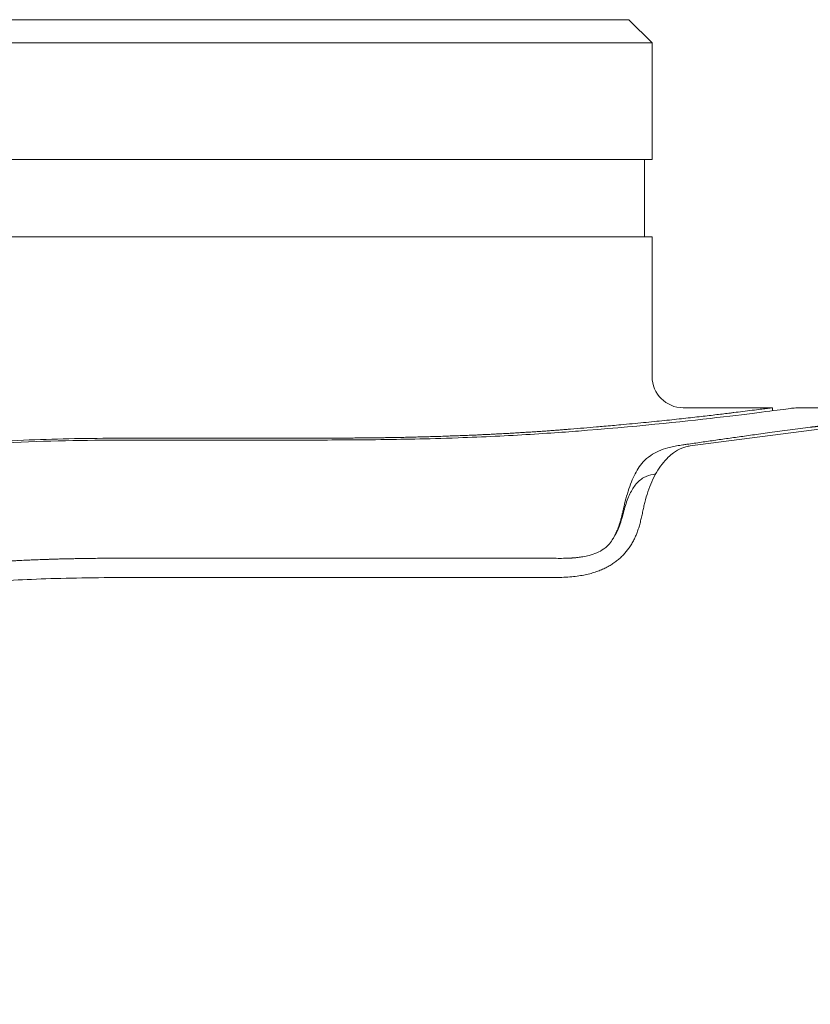
# Model space of a CAD drawing. Units: millimetres. Extents: x 0.4 to 4.22, y 0.27 to 5.63.
# Drawn here: x 2.89 to 2.99, y 3.36 to 3.49 of the extents above; entities that cross this region are included whole.
import ezdxf

# ---------------------------------------------------------------- set-up
doc = ezdxf.new("R2010")
doc.units = ezdxf.units.MM
doc.layers.add('SIBER-TECNICO', color=7, linetype='Continuous', lineweight=13)

# ---------------------------------------------------------------- blocks, each defined once
blk = doc.blocks.new('A$C9f27f8cc')
at = {"color": 0, "linetype": 'Continuous', "lineweight": 0, "extrusion": (-1, 0, -2.22045e-16)}
for p, q in [((0.02349, 0.7), (0.17649, 0.7)), ((0.17649, 0.7), (0.17949, 0.697)), ((0.02049, 0.697), (0.09999, 0.697)), ((0.09999, 0.697), (0.17949, 0.697)), ((0.17949, 0.682), (0.17949, 0.697)), ((0.02049, 0.682), (0.09999, 0.682)), ((0.09999, 0.682), (0.17949, 0.682)), ((0.17849, 0.672), (0.17849, 0.682)), ((0.02049, 0.672), (0.17949, 0.672)), ((0.17949, 0.65399), (0.17949, 0.672)), ((0.18349, 0.64999), (0.19499, 0.64999))]:
    blk.add_line(p, q, dxfattribs=at)
at = {"color": 0, "linetype": 'Continuous', "lineweight": 0, "extrusion": (0, -1, -2.22045e-16)}
for p, q in [((0.19499, 0.6496), (0.19499, 0.64999)), ((0.19873, 0.64999), (0.80126, 0.64999)), ((0.18441, 0.64508), (0.20268, 0.64743)), ((0.18152, 0.64357), (0.18152, 0.64358)), ((0.11599, 0.63061), (0.11536, 0.63061)), ((0.1662, 0.62811), (0.11599, 0.62811))]:
    blk.add_line(p, q, dxfattribs=at)
at = {"color": 0, "linetype": 'Continuous', "lineweight": 0}
blk.add_arc((0.18349, 0.65399), 0.004, 180, 270, dxfattribs=at)
for points, knots in [([(0.19499, 0.64999), (0.19499, 0.64999), (0.19498, 0.64999), (0.19496, 0.64999), (0.19492, 0.64998), (0.19483, 0.64997), (0.1947, 0.64995), (0.19457, 0.64994), (0.1944, 0.64992), (0.19419, 0.64989), (0.19397, 0.64986), (0.19372, 0.64983), (0.19342, 0.64979), (0.19312, 0.64975), (0.19278, 0.64971), (0.19239, 0.64966), (0.19201, 0.64961), (0.19158, 0.64956), (0.19112, 0.6495), (0.19078, 0.64946), (0.19042, 0.64941), (0.19003, 0.64937), (0.18989, 0.64935), (0.18974, 0.64933), (0.18959, 0.64931), (0.18904, 0.64924), (0.18845, 0.64917), (0.18782, 0.6491), (0.18718, 0.64902), (0.18651, 0.64894), (0.1858, 0.64886), (0.18509, 0.64878), (0.18434, 0.6487), (0.18355, 0.64861), (0.18276, 0.64852), (0.18193, 0.64843), (0.18107, 0.64834), (0.1802, 0.64825), (0.1793, 0.64816), (0.17836, 0.64807), (0.17743, 0.64798), (0.17645, 0.64788), (0.17544, 0.64779), (0.17474, 0.64773), (0.17402, 0.64766), (0.17328, 0.6476), (0.17296, 0.64757), (0.17264, 0.64754), (0.17231, 0.64751), (0.17123, 0.64742), (0.17012, 0.64733), (0.16898, 0.64723)], [0.5000199, 0.5000199, 0.5000199, 0.5000199, 0.5172414, 0.5172414, 0.5172414, 0.5517241, 0.5517241, 0.5517241, 0.5862069, 0.5862069, 0.5862069, 0.6206897, 0.6206897, 0.6206897, 0.6551724, 0.6551724, 0.6551724, 0.6896552, 0.6896552, 0.6896552, 0.7146289, 0.7146289, 0.7146289, 0.7241379, 0.7241379, 0.7241379, 0.7586207, 0.7586207, 0.7586207, 0.7931034, 0.7931034, 0.7931034, 0.8275862, 0.8275862, 0.8275862, 0.862069, 0.862069, 0.862069, 0.8965517, 0.8965517, 0.8965517, 0.9310345, 0.9310345, 0.9310345, 0.9551321, 0.9551321, 0.9551321, 0.9655172, 0.9655172, 0.9655172, 1, 1, 1, 1]), ([(0.17116, 0.64708), (0.17833, 0.64766), (0.18424, 0.64829), (0.1931, 0.64933), (0.19599, 0.64973), (0.19726, 0.64989)], [0.000001, 0.000001, 0.000001, 0.000001, 3.134121, 3.134121, 6.252457, 6.252457, 6.252457, 6.252457]), ([(0.19726, 0.64989), (0.19751, 0.64993), (0.19775, 0.64995), (0.19824, 0.64998), (0.19848, 0.64999), (0.19873, 0.64999)], [-1.20334, -1.20334, -1.20334, -1.20334, -0.60167, -0.60167, 0, 0, 0, 0]), ([(0.22426, 0.64852), (0.22408, 0.64852), (0.22391, 0.64852), (0.22373, 0.64852), (0.2236, 0.64852), (0.22348, 0.64852), (0.22335, 0.64852), (0.2233, 0.64852), (0.22325, 0.64852), (0.2232, 0.64852), (0.22302, 0.64852), (0.22285, 0.64852), (0.22267, 0.64852), (0.22262, 0.64852), (0.22257, 0.64852), (0.22252, 0.64852), (0.2224, 0.64852), (0.22227, 0.64852), (0.22215, 0.64852), (0.22202, 0.64852), (0.22189, 0.64852), (0.22175, 0.64852), (0.22171, 0.64852), (0.22167, 0.64852), (0.22162, 0.64852), (0.22144, 0.64852), (0.22125, 0.64852), (0.22104, 0.64852), (0.22104, 0.64852), (0.22103, 0.64852), (0.22103, 0.64852), (0.22083, 0.64852), (0.22061, 0.64852), (0.22038, 0.64851), (0.22036, 0.64851), (0.22034, 0.64851), (0.22033, 0.64851), (0.22011, 0.64851), (0.21988, 0.64851), (0.21965, 0.64851), (0.21963, 0.64851), (0.21962, 0.64851), (0.2196, 0.64851), (0.21941, 0.64851), (0.2192, 0.64851), (0.219, 0.64851), (0.21893, 0.64851), (0.21886, 0.64851), (0.21879, 0.64851), (0.21865, 0.6485), (0.21851, 0.6485), (0.21838, 0.6485), (0.21825, 0.6485), (0.21811, 0.6485), (0.21798, 0.6485), (0.21791, 0.6485), (0.21784, 0.6485), (0.21777, 0.6485), (0.21757, 0.64849), (0.21738, 0.64849), (0.21718, 0.64849), (0.21718, 0.64849), (0.21717, 0.64849), (0.21717, 0.64849), (0.21697, 0.64849), (0.21677, 0.64849), (0.21657, 0.64848), (0.2165, 0.64848), (0.21643, 0.64848), (0.21637, 0.64848), (0.21624, 0.64848), (0.2161, 0.64848), (0.21597, 0.64847), (0.21583, 0.64847), (0.21569, 0.64847), (0.21554, 0.64847), (0.21549, 0.64847), (0.21544, 0.64847), (0.21538, 0.64847), (0.21518, 0.64846), (0.21498, 0.64846), (0.21478, 0.64845), (0.21476, 0.64845), (0.21475, 0.64845), (0.21473, 0.64845), (0.21452, 0.64845), (0.21432, 0.64845), (0.21412, 0.64844), (0.21408, 0.64844), (0.21404, 0.64844), (0.21399, 0.64844), (0.21378, 0.64843), (0.21358, 0.64843), (0.21338, 0.64843), (0.21337, 0.64843), (0.21336, 0.64843), (0.21335, 0.64843), (0.21315, 0.64842), (0.21296, 0.64842), (0.21278, 0.64841), (0.2127, 0.64841), (0.21262, 0.64841), (0.21255, 0.6484), (0.21244, 0.6484), (0.21233, 0.6484), (0.21222, 0.6484), (0.21204, 0.64839), (0.21186, 0.64839), (0.21167, 0.64838), (0.21166, 0.64838), (0.21165, 0.64838), (0.21164, 0.64838), (0.21147, 0.64837), (0.2113, 0.64837), (0.21113, 0.64836), (0.21098, 0.64836), (0.21083, 0.64835), (0.21068, 0.64835), (0.21066, 0.64835), (0.21065, 0.64835), (0.21063, 0.64835), (0.21047, 0.64834), (0.21031, 0.64833), (0.21015, 0.64833), (0.21002, 0.64832), (0.20989, 0.64832), (0.20976, 0.64831), (0.20974, 0.64831), (0.20971, 0.64831), (0.20969, 0.64831), (0.20953, 0.6483), (0.20938, 0.6483), (0.20923, 0.64829), (0.20914, 0.64829), (0.20904, 0.64828), (0.20895, 0.64828), (0.20889, 0.64827), (0.20884, 0.64827), (0.20878, 0.64827), (0.20863, 0.64826), (0.20849, 0.64825), (0.20835, 0.64825), (0.20832, 0.64825), (0.20828, 0.64824), (0.20824, 0.64824), (0.20815, 0.64824), (0.20805, 0.64823), (0.20796, 0.64823), (0.20785, 0.64822), (0.20775, 0.64822), (0.20765, 0.64821), (0.20763, 0.64821), (0.20762, 0.64821), (0.20761, 0.64821), (0.20749, 0.6482), (0.20739, 0.6482), (0.20729, 0.64819), (0.20724, 0.64819), (0.20719, 0.64819), (0.20714, 0.64818), (0.20709, 0.64818), (0.20704, 0.64818), (0.20699, 0.64817), (0.20689, 0.64817), (0.2068, 0.64816), (0.2067, 0.64816), (0.2067, 0.64816), (0.20669, 0.64816), (0.20669, 0.64815), (0.2066, 0.64815), (0.20651, 0.64814), (0.20642, 0.64814), (0.20637, 0.64813), (0.20632, 0.64813), (0.20627, 0.64813), (0.20623, 0.64812), (0.20618, 0.64812), (0.20614, 0.64812), (0.20605, 0.64811), (0.20596, 0.64811), (0.20587, 0.6481), (0.20586, 0.6481), (0.20586, 0.6481), (0.20585, 0.6481), (0.20577, 0.64809), (0.20569, 0.64809), (0.20561, 0.64808), (0.20555, 0.64808), (0.2055, 0.64807), (0.20544, 0.64807), (0.20541, 0.64807), (0.20537, 0.64806), (0.20533, 0.64806), (0.20524, 0.64805), (0.20515, 0.64805), (0.20505, 0.64804), (0.20505, 0.64804), (0.20505, 0.64804), (0.20504, 0.64804), (0.20494, 0.64803), (0.20483, 0.64802), (0.20472, 0.64801), (0.2047, 0.64801), (0.20469, 0.64801), (0.20468, 0.64801), (0.20458, 0.648), (0.20447, 0.64799), (0.20436, 0.64798), (0.20434, 0.64798), (0.20433, 0.64798), (0.20432, 0.64798), (0.2042, 0.64797), (0.20409, 0.64796), (0.20397, 0.64795), (0.20397, 0.64795), (0.20397, 0.64795), (0.20396, 0.64795), (0.20385, 0.64794), (0.20374, 0.64792), (0.20362, 0.64791), (0.20361, 0.64791), (0.20359, 0.64791), (0.20358, 0.64791), (0.20348, 0.6479), (0.20338, 0.64789), (0.20328, 0.64788), (0.20324, 0.64788), (0.20321, 0.64787), (0.20317, 0.64787), (0.20309, 0.64786), (0.20302, 0.64785), (0.20294, 0.64784), (0.20289, 0.64784), (0.20284, 0.64783), (0.20279, 0.64783), (0.20272, 0.64782), (0.20266, 0.64781), (0.2026, 0.64781), (0.20254, 0.6478), (0.20248, 0.6478), (0.20243, 0.64779), (0.20237, 0.64778), (0.20231, 0.64778), (0.20226, 0.64777), (0.20221, 0.64776), (0.20216, 0.64776), (0.20211, 0.64775), (0.20205, 0.64775), (0.20199, 0.64774), (0.20193, 0.64773), (0.2019, 0.64773), (0.20186, 0.64772), (0.20183, 0.64772), (0.20176, 0.64771), (0.2017, 0.64771), (0.20164, 0.6477), (0.20161, 0.64769), (0.20159, 0.64769), (0.20157, 0.64769), (0.20151, 0.64768), (0.20144, 0.64767), (0.20138, 0.64767), (0.20136, 0.64766), (0.20134, 0.64766), (0.20132, 0.64766), (0.20127, 0.64765), (0.20121, 0.64765), (0.20116, 0.64764), (0.20114, 0.64764), (0.20111, 0.64763), (0.20109, 0.64763), (0.20105, 0.64763), (0.20101, 0.64762), (0.20097, 0.64762), (0.20094, 0.64761), (0.2009, 0.64761), (0.20087, 0.6476), (0.20085, 0.6476), (0.20082, 0.6476), (0.2008, 0.64759), (0.20075, 0.64759), (0.20071, 0.64758), (0.20067, 0.64758), (0.20066, 0.64758), (0.20065, 0.64757), (0.20064, 0.64757), (0.20059, 0.64757), (0.20054, 0.64756), (0.20049, 0.64755), (0.20048, 0.64755), (0.20048, 0.64755), (0.20047, 0.64755), (0.20042, 0.64755), (0.20038, 0.64754), (0.20033, 0.64753), (0.20031, 0.64753), (0.20029, 0.64753), (0.20027, 0.64753), (0.20024, 0.64752), (0.20021, 0.64752), (0.20018, 0.64752), (0.20015, 0.64751), (0.20011, 0.64751), (0.20008, 0.6475), (0.20006, 0.6475), (0.20005, 0.6475), (0.20003, 0.6475), (0.19998, 0.64749), (0.19993, 0.64748), (0.19988, 0.64748)], [0, 0, 0, 0, 0.018182, 0.018182, 0.018182, 0.031242, 0.031242, 0.031242, 0.036364, 0.036364, 0.036364, 0.054545, 0.054545, 0.054545, 0.059739, 0.059739, 0.059739, 0.072727, 0.072727, 0.072727, 0.086405, 0.086405, 0.086405, 0.090909, 0.090909, 0.090909, 0.109091, 0.109091, 0.109091, 0.109498, 0.109498, 0.109498, 0.127273, 0.127273, 0.127273, 0.12848, 0.12848, 0.12848, 0.144493, 0.144493, 0.144493, 0.145455, 0.145455, 0.145455, 0.158975, 0.158975, 0.158975, 0.163636, 0.163636, 0.163636, 0.172878, 0.172878, 0.172878, 0.181818, 0.181818, 0.181818, 0.186618, 0.186618, 0.186618, 0.2, 0.2, 0.2, 0.200244, 0.200244, 0.200244, 0.213739, 0.213739, 0.213739, 0.218182, 0.218182, 0.218182, 0.226933, 0.226933, 0.226933, 0.236364, 0.236364, 0.236364, 0.239863, 0.239863, 0.239863, 0.253414, 0.253414, 0.253414, 0.254545, 0.254545, 0.254545, 0.269359, 0.269359, 0.269359, 0.272727, 0.272727, 0.272727, 0.29008, 0.29008, 0.29008, 0.290909, 0.290909, 0.290909, 0.309091, 0.309091, 0.309091, 0.316565, 0.316565, 0.316565, 0.327273, 0.327273, 0.327273, 0.345455, 0.345455, 0.345455, 0.346675, 0.346675, 0.346675, 0.363636, 0.363636, 0.363636, 0.37992, 0.37992, 0.37992, 0.381818, 0.381818, 0.381818, 0.4, 0.4, 0.4, 0.415217, 0.415217, 0.415217, 0.418182, 0.418182, 0.418182, 0.436364, 0.436364, 0.436364, 0.447759, 0.447759, 0.447759, 0.454545, 0.454545, 0.454545, 0.472727, 0.472727, 0.472727, 0.477608, 0.477608, 0.477608, 0.490909, 0.490909, 0.490909, 0.506765, 0.506765, 0.506765, 0.509091, 0.509091, 0.509091, 0.527273, 0.527273, 0.527273, 0.535932, 0.535932, 0.535932, 0.545455, 0.545455, 0.545455, 0.563636, 0.563636, 0.563636, 0.564354, 0.564354, 0.564354, 0.581818, 0.581818, 0.581818, 0.591975, 0.591975, 0.591975, 0.6, 0.6, 0.6, 0.618182, 0.618182, 0.618182, 0.619875, 0.619875, 0.619875, 0.636364, 0.636364, 0.636364, 0.647416, 0.647416, 0.647416, 0.654545, 0.654545, 0.654545, 0.672017, 0.672017, 0.672017, 0.672727, 0.672727, 0.672727, 0.690909, 0.690909, 0.690909, 0.692891, 0.692891, 0.692891, 0.709091, 0.709091, 0.709091, 0.711078, 0.711078, 0.711078, 0.727273, 0.727273, 0.727273, 0.727651, 0.727651, 0.727651, 0.743346, 0.743346, 0.743346, 0.745455, 0.745455, 0.745455, 0.75885, 0.75885, 0.75885, 0.763636, 0.763636, 0.763636, 0.774654, 0.774654, 0.774654, 0.781818, 0.781818, 0.781818, 0.791241, 0.791241, 0.791241, 0.8, 0.8, 0.8, 0.809389, 0.809389, 0.809389, 0.818182, 0.818182, 0.818182, 0.829354, 0.829354, 0.829354, 0.836364, 0.836364, 0.836364, 0.849595, 0.849595, 0.849595, 0.854545, 0.854545, 0.854545, 0.868133, 0.868133, 0.868133, 0.872727, 0.872727, 0.872727, 0.884879, 0.884879, 0.884879, 0.890909, 0.890909, 0.890909, 0.900535, 0.900535, 0.900535, 0.909091, 0.909091, 0.909091, 0.915526, 0.915526, 0.915526, 0.927273, 0.927273, 0.927273, 0.929995, 0.929995, 0.929995, 0.944084, 0.944084, 0.944084, 0.945455, 0.945455, 0.945455, 0.958074, 0.958074, 0.958074, 0.963636, 0.963636, 0.963636, 0.972091, 0.972091, 0.972091, 0.981818, 0.981818, 0.981818, 0.986083, 0.986083, 0.986083, 1, 1, 1, 1]), ([(0.16898, 0.64723), (0.16878, 0.64722), (0.16858, 0.6472), (0.16838, 0.64719), (0.16818, 0.64717), (0.16799, 0.64716), (0.16779, 0.64714), (0.16758, 0.64713), (0.16738, 0.64711), (0.16718, 0.64709), (0.16698, 0.64708), (0.16677, 0.64706), (0.16656, 0.64705), (0.16636, 0.64703), (0.16615, 0.64702), (0.16594, 0.647), (0.16573, 0.64699), (0.16552, 0.64697), (0.1653, 0.64696), (0.16509, 0.64694), (0.16488, 0.64693), (0.16466, 0.64691), (0.16445, 0.6469), (0.16423, 0.64689), (0.16402, 0.64687), (0.1638, 0.64686), (0.16358, 0.64684), (0.16336, 0.64683), (0.16314, 0.64682), (0.16292, 0.6468), (0.1627, 0.64679), (0.16248, 0.64677), (0.16225, 0.64676), (0.16203, 0.64675), (0.1618, 0.64673), (0.16157, 0.64672), (0.16134, 0.64671), (0.16111, 0.6467), (0.16088, 0.64668), (0.16065, 0.64667), (0.16042, 0.64666), (0.16019, 0.64664), (0.15995, 0.64663), (0.15972, 0.64662), (0.15949, 0.64661), (0.15926, 0.6466), (0.15902, 0.64658), (0.15879, 0.64657), (0.15856, 0.64656), (0.15832, 0.64655), (0.15809, 0.64654), (0.15785, 0.64653), (0.15762, 0.64652), (0.15738, 0.64651), (0.15714, 0.64649), (0.15691, 0.64648), (0.15667, 0.64647), (0.15643, 0.64646), (0.15619, 0.64645), (0.15594, 0.64644), (0.1557, 0.64643), (0.15545, 0.64642), (0.1552, 0.64641), (0.15494, 0.6464), (0.15468, 0.64639), (0.15441, 0.64638), (0.15413, 0.64637), (0.15384, 0.64636), (0.15354, 0.64635), (0.15323, 0.64634), (0.15291, 0.64633), (0.15257, 0.64631), (0.15223, 0.6463), (0.15188, 0.64629), (0.15153, 0.64628), (0.15119, 0.64627), (0.15084, 0.64626), (0.15051, 0.64625), (0.15019, 0.64624), (0.14988, 0.64623), (0.14957, 0.64623), (0.14929, 0.64622), (0.149, 0.64621), (0.14872, 0.6462), (0.14846, 0.6462), (0.14819, 0.64619), (0.14793, 0.64619), (0.14767, 0.64618), (0.14741, 0.64617), (0.14715, 0.64617), (0.14689, 0.64616), (0.14663, 0.64616), (0.14637, 0.64615), (0.14611, 0.64615), (0.14585, 0.64614), (0.14559, 0.64614), (0.14532, 0.64614), (0.14506, 0.64613), (0.1448, 0.64613), (0.14454, 0.64612), (0.14427, 0.64612), (0.14401, 0.64612), (0.14374, 0.64611), (0.14348, 0.64611), (0.14321, 0.64611), (0.14295, 0.6461), (0.14268, 0.6461), (0.14242, 0.6461), (0.14215, 0.6461), (0.14188, 0.64609), (0.14162, 0.64609), (0.14135, 0.64609), (0.14108, 0.64609), (0.14082, 0.64609), (0.14055, 0.64608), (0.14029, 0.64608), (0.14002, 0.64608), (0.13975, 0.64608), (0.13948, 0.64608), (0.13921, 0.64608), (0.13894, 0.64608), (0.13867, 0.64608), (0.1384, 0.64607), (0.13812, 0.64607), (0.13785, 0.64607), (0.13758, 0.64607), (0.13731, 0.64607), (0.13703, 0.64607), (0.13676, 0.64607), (0.13649, 0.64607), (0.13621, 0.64607), (0.13594, 0.64607), (0.13567, 0.64607), (0.13542, 0.64607), (0.13518, 0.64607), (0.13494, 0.64607)], [0, 0, 0, 0, 0.022277, 0.022277, 0.022277, 0.044555, 0.044555, 0.044555, 0.066832, 0.066832, 0.066832, 0.08911, 0.08911, 0.08911, 0.111387, 0.111387, 0.111387, 0.133664, 0.133664, 0.133664, 0.155942, 0.155942, 0.155942, 0.178219, 0.178219, 0.178219, 0.200497, 0.200497, 0.200497, 0.222774, 0.222774, 0.222774, 0.245051, 0.245051, 0.245051, 0.267329, 0.267329, 0.267329, 0.289606, 0.289606, 0.289606, 0.311884, 0.311884, 0.311884, 0.334161, 0.334161, 0.334161, 0.356439, 0.356439, 0.356439, 0.378716, 0.378716, 0.378716, 0.400993, 0.400993, 0.400993, 0.423271, 0.423271, 0.423271, 0.445548, 0.445548, 0.445548, 0.467826, 0.467826, 0.467826, 0.490103, 0.490103, 0.490103, 0.51238, 0.51238, 0.51238, 0.534658, 0.534658, 0.534658, 0.556935, 0.556935, 0.556935, 0.579213, 0.579213, 0.579213, 0.60149, 0.60149, 0.60149, 0.623767, 0.623767, 0.623767, 0.646045, 0.646045, 0.646045, 0.668322, 0.668322, 0.668322, 0.6906, 0.6906, 0.6906, 0.712877, 0.712877, 0.712877, 0.735154, 0.735154, 0.735154, 0.757432, 0.757432, 0.757432, 0.779709, 0.779709, 0.779709, 0.801987, 0.801987, 0.801987, 0.824264, 0.824264, 0.824264, 0.846541, 0.846541, 0.846541, 0.868819, 0.868819, 0.868819, 0.891096, 0.891096, 0.891096, 0.913374, 0.913374, 0.913374, 0.935651, 0.935651, 0.935651, 0.957929, 0.957929, 0.957929, 0.980206, 0.980206, 0.980206, 1, 1, 1, 1]), ([(0.19988, 0.64748), (0.19946, 0.64742), (0.19903, 0.64737), (0.19859, 0.64731), (0.19815, 0.64725), (0.1977, 0.64719), (0.19726, 0.64713), (0.19681, 0.64708), (0.19637, 0.64702), (0.19593, 0.64696), (0.1955, 0.6469), (0.19508, 0.64684), (0.19467, 0.64679), (0.19427, 0.64673), (0.19387, 0.64668), (0.1935, 0.64663), (0.19312, 0.64658), (0.19276, 0.64652), (0.19241, 0.64648), (0.19207, 0.64643), (0.19173, 0.64638), (0.19141, 0.64634), (0.19108, 0.64629), (0.19077, 0.64625), (0.19046, 0.6462), (0.19014, 0.64616), (0.18983, 0.64612), (0.18953, 0.64607), (0.18922, 0.64603), (0.18891, 0.64598), (0.1886, 0.64594), (0.18829, 0.6459), (0.18799, 0.64585), (0.18768, 0.64581), (0.18737, 0.64576), (0.18706, 0.64572), (0.18675, 0.64568), (0.18644, 0.64563), (0.18613, 0.64559), (0.18583, 0.64554), (0.18552, 0.6455), (0.18521, 0.64545), (0.1849, 0.64541), (0.18459, 0.64537), (0.18428, 0.64532), (0.18397, 0.64528), (0.18379, 0.64525), (0.18362, 0.64523), (0.18344, 0.6452), (0.18331, 0.64518), (0.18317, 0.64516), (0.18304, 0.64514)], [0, 0, 0, 0, 0.0625, 0.0625, 0.0625, 0.125, 0.125, 0.125, 0.1875, 0.1875, 0.1875, 0.25, 0.25, 0.25, 0.3125, 0.3125, 0.3125, 0.375, 0.375, 0.375, 0.4375, 0.4375, 0.4375, 0.5, 0.5, 0.5, 0.5625, 0.5625, 0.5625, 0.625, 0.625, 0.625, 0.6875, 0.6875, 0.6875, 0.75, 0.75, 0.75, 0.8125, 0.8125, 0.8125, 0.875, 0.875, 0.875, 0.9375, 0.9375, 0.9375, 0.973125, 0.973125, 0.973125, 1, 1, 1, 1]), ([(0.11599, 0.64607), (0.1121, 0.64607), (0.1082, 0.64607), (0.1043, 0.64599), (0.10039, 0.64591), (0.09648, 0.64575), (0.09259, 0.64546), (0.08869, 0.64516), (0.08482, 0.64473), (0.08098, 0.64412), (0.07715, 0.6435), (0.07336, 0.64271), (0.06964, 0.64172), (0.06592, 0.64073), (0.06227, 0.63953), (0.05872, 0.63811), (0.05517, 0.6367), (0.05172, 0.63506), (0.04841, 0.63321), (0.0451, 0.63137), (0.04192, 0.6293), (0.03891, 0.62703), (0.03589, 0.62476), (0.03304, 0.62228), (0.03038, 0.61962)], [0, 0, 0, 0, 0.125, 0.125, 0.125, 0.25, 0.25, 0.25, 0.375, 0.375, 0.375, 0.5, 0.5, 0.5, 0.625, 0.625, 0.625, 0.75, 0.75, 0.75, 0.875, 0.875, 0.875, 1, 1, 1, 1]), ([(0.13494, 0.64607), (0.13178, 0.64607), (0.12862, 0.64607), (0.12231, 0.64607), (0.11915, 0.64607), (0.11599, 0.64607)], [0.000002, 0.000002, 0.000002, 0.000002, 0.947411, 0.947411, 1.89482, 1.89482, 1.89482, 1.89482]), ([(0.13485, 0.64583), (0.13771, 0.64583), (0.14086, 0.64583), (0.14698, 0.64591), (0.15042, 0.64597), (0.15775, 0.64623), (0.16087, 0.64638), (0.16681, 0.64674), (0.16918, 0.64692), (0.17116, 0.64708)], [-4.170064, -4.170064, -4.170064, -4.170064, -2.695623, -2.695623, -1.687358, -1.687358, -0.865988, -0.865988, 0, 0, 0, 0]), ([(0.11599, 0.64583), (0.1062, 0.64583), (0.09603, 0.64582), (0.0766, 0.6434), (0.06653, 0.64127), (0.04668, 0.63267), (0.03797, 0.62687), (0.02313, 0.61202), (0.01733, 0.60332), (0.00872, 0.58346), (0.00659, 0.57339), (0.00417, 0.55396), (0.00417, 0.54379), (0.00417, 0.534)], [0, 0, 0, 0, 2.937964, 2.937964, 5.391247, 5.391247, 7.724926, 7.724926, 10.058605, 10.058605, 12.511889, 12.511889, 15.449852, 15.449852, 15.449852, 15.449852]), ([(0.11599, 0.64583), (0.11913, 0.64583), (0.12228, 0.64583), (0.12856, 0.64583), (0.13171, 0.64583), (0.13485, 0.64583)], [0.000004, 0.000004, 0.000004, 0.000004, 0.942847, 0.942847, 1.88569, 1.88569, 1.88569, 1.88569]), ([(0.18152, 0.64483), (0.18064, 0.64459), (0.17991, 0.64426), (0.17853, 0.64331), (0.17804, 0.6427), (0.17732, 0.64158), (0.177, 0.64092), (0.17641, 0.63936), (0.17616, 0.6385), (0.17594, 0.63759)], [-1.105008, -1.105008, -1.105008, -1.105008, -0.878352, -0.878352, -0.592158, -0.592158, -0.297383, -0.297383, -0.000011, -0.000011, -0.000011, -0.000011]), ([(0.18441, 0.64508), (0.18422, 0.64505), (0.18403, 0.64501), (0.18366, 0.64491), (0.18348, 0.64485), (0.18293, 0.64462), (0.18258, 0.64442), (0.18201, 0.644), (0.18179, 0.64382), (0.18129, 0.64335), (0.18102, 0.64304), (0.18027, 0.64207), (0.17982, 0.64131), (0.17926, 0.64004), (0.17909, 0.63961), (0.17879, 0.63872), (0.17866, 0.63826), (0.17854, 0.63779)], [0, 0, 0, 0, 0.112136, 0.112136, 0.224472, 0.224472, 0.445509, 0.445509, 0.588898, 0.588898, 0.774034, 0.774034, 1.122588, 1.122588, 1.286179, 1.286179, 1.443663, 1.443663, 1.443663, 1.443663]), ([(0.18304, 0.64514), (0.18278, 0.6451), (0.18251, 0.64506), (0.182, 0.64495), (0.18176, 0.6449), (0.18152, 0.64483)], [0, 0, 0, 0, 0.1600912, 0.1600912, 0.305038, 0.305038, 0.305038, 0.305038]), ([(0.17591, 0.63693), (0.17609, 0.63757), (0.1763, 0.63817), (0.17677, 0.6392), (0.17702, 0.63964), (0.17764, 0.64043), (0.17801, 0.64076), (0.1788, 0.64122), (0.17921, 0.64135), (0.17966, 0.6414)], [-0.9278683, -0.9278683, -0.9278683, -0.9278683, -0.7023594, -0.7023594, -0.4877328, -0.4877328, -0.2396288, -0.2396288, -0.000001, -0.000001, -0.000001, -0.000001]), ([(0.17594, 0.63759), (0.17591, 0.63745), (0.17588, 0.63732), (0.17585, 0.63719), (0.17584, 0.63717), (0.17584, 0.63715), (0.17583, 0.63713), (0.1758, 0.63699), (0.17577, 0.63686), (0.17574, 0.63673), (0.17574, 0.63671), (0.17574, 0.6367), (0.17573, 0.63669), (0.1757, 0.63658), (0.17568, 0.63646), (0.17565, 0.63635), (0.17564, 0.63632), (0.17563, 0.63628), (0.17563, 0.63625), (0.17561, 0.63616), (0.17558, 0.63608), (0.17556, 0.636), (0.17555, 0.63595), (0.17554, 0.6359), (0.17553, 0.63585), (0.17551, 0.63578), (0.17549, 0.63571), (0.17547, 0.63565), (0.17546, 0.63559), (0.17544, 0.63554), (0.17543, 0.63549), (0.17541, 0.63543), (0.17539, 0.63536), (0.17537, 0.6353), (0.17536, 0.63525), (0.17535, 0.63521), (0.17533, 0.63517), (0.17531, 0.63509), (0.17529, 0.63502), (0.17526, 0.63495), (0.17525, 0.63492), (0.17525, 0.6349), (0.17524, 0.63488), (0.17521, 0.63479), (0.17518, 0.6347), (0.17515, 0.63462), (0.17512, 0.63454), (0.17509, 0.63446), (0.17506, 0.63439), (0.17506, 0.63438), (0.17505, 0.63436), (0.17505, 0.63435), (0.17502, 0.63429), (0.175, 0.63424), (0.17498, 0.63418), (0.17497, 0.63416), (0.17496, 0.63414), (0.17495, 0.63411), (0.17493, 0.63407), (0.17491, 0.63403), (0.1749, 0.63399), (0.17488, 0.63396), (0.17487, 0.63393), (0.17486, 0.6339), (0.17484, 0.63387), (0.17483, 0.63384), (0.17481, 0.63381), (0.1748, 0.63378), (0.17478, 0.63374), (0.17476, 0.6337), (0.17475, 0.63368), (0.17474, 0.63366), (0.17473, 0.63363), (0.1747, 0.63359), (0.17468, 0.63355), (0.17466, 0.6335), (0.17465, 0.63349), (0.17464, 0.63347), (0.17463, 0.63346), (0.17461, 0.63341), (0.17458, 0.63335), (0.17455, 0.6333), (0.17455, 0.6333), (0.17454, 0.63329), (0.17454, 0.63328), (0.17451, 0.63322), (0.17447, 0.63317), (0.17444, 0.63311)], [0, 0, 0, 0, 0.058065, 0.058065, 0.058065, 0.066667, 0.066667, 0.066667, 0.133333, 0.133333, 0.133333, 0.138994, 0.138994, 0.138994, 0.2, 0.2, 0.2, 0.219114, 0.219114, 0.219114, 0.266667, 0.266667, 0.266667, 0.294628, 0.294628, 0.294628, 0.333333, 0.333333, 0.333333, 0.36311, 0.36311, 0.36311, 0.4, 0.4, 0.4, 0.424483, 0.424483, 0.424483, 0.466667, 0.466667, 0.466667, 0.480609, 0.480609, 0.480609, 0.533333, 0.533333, 0.533333, 0.589014, 0.589014, 0.589014, 0.6, 0.6, 0.6, 0.645535, 0.645535, 0.645535, 0.666667, 0.666667, 0.666667, 0.704234, 0.704234, 0.704234, 0.733333, 0.733333, 0.733333, 0.763846, 0.763846, 0.763846, 0.8, 0.8, 0.8, 0.823211, 0.823211, 0.823211, 0.866667, 0.866667, 0.866667, 0.882089, 0.882089, 0.882089, 0.933333, 0.933333, 0.933333, 0.940864, 0.940864, 0.940864, 1, 1, 1, 1]), ([(0.17854, 0.63779), (0.17849, 0.63759), (0.17844, 0.63738), (0.1784, 0.63717), (0.17835, 0.63696), (0.17831, 0.63675), (0.17826, 0.63653), (0.17822, 0.63631), (0.17817, 0.6361), (0.17812, 0.63588), (0.17807, 0.63567), (0.17802, 0.63546), (0.17797, 0.63525), (0.17791, 0.63504), (0.17786, 0.63483), (0.1778, 0.63464), (0.17774, 0.63444), (0.17767, 0.63425), (0.17761, 0.63407), (0.17755, 0.63388), (0.17748, 0.63371), (0.17741, 0.63355), (0.17734, 0.63339), (0.17728, 0.63325), (0.17721, 0.63311)], [0, 0, 0, 0, 0.125, 0.125, 0.125, 0.25, 0.25, 0.25, 0.375, 0.375, 0.375, 0.5, 0.5, 0.5, 0.625, 0.625, 0.625, 0.75, 0.75, 0.75, 0.875, 0.875, 0.875, 1, 1, 1, 1]), ([(0.17464, 0.63342), (0.1749, 0.63386), (0.17514, 0.63438), (0.17557, 0.63564), (0.17573, 0.63629), (0.17591, 0.63693)], [-0.4400053, -0.4400053, -0.4400053, -0.4400053, -0.2201695, -0.2201695, 0, 0, 0, 0]), ([(0.17464, 0.63342), (0.17461, 0.63337), (0.17457, 0.63332), (0.17451, 0.63321), (0.17447, 0.63316), (0.17444, 0.63311)], [0.000001, 0.000001, 0.000001, 0.000001, 0.01844799, 0.01844799, 0.0374549, 0.0374549, 0.0374549, 0.0374549]), ([(0.17444, 0.63311), (0.17433, 0.63292), (0.17418, 0.63269), (0.17382, 0.63227), (0.1736, 0.63204), (0.1727, 0.63139), (0.17205, 0.63113), (0.1711, 0.63089), (0.17084, 0.63083), (0.17035, 0.63075), (0.17014, 0.63072), (0.16988, 0.63069), (0.16981, 0.63068), (0.1697, 0.63067), (0.16964, 0.63066), (0.16954, 0.63065), (0.1695, 0.63065), (0.16942, 0.63064), (0.16938, 0.63064), (0.16931, 0.63063), (0.16928, 0.63063), (0.16922, 0.63063), (0.1692, 0.63063), (0.16915, 0.63062), (0.16913, 0.63062), (0.16904, 0.63062), (0.16897, 0.63061), (0.16853, 0.63059), (0.16816, 0.63058), (0.16776, 0.63058), (0.16773, 0.63058), (0.16769, 0.63058), (0.16768, 0.63058), (0.16767, 0.63058), (0.16766, 0.63058), (0.16765, 0.63058), (0.16764, 0.63058), (0.16763, 0.63058), (0.16762, 0.63058), (0.16761, 0.63058), (0.1676, 0.63058), (0.16758, 0.63058), (0.16757, 0.63058), (0.16754, 0.63058), (0.16752, 0.63058), (0.16745, 0.63058), (0.1674, 0.63058), (0.1672, 0.63058), (0.16705, 0.63058), (0.16637, 0.63059), (0.16596, 0.6306), (0.16526, 0.63061), (0.16519, 0.63061), (0.16513, 0.63061)], [-1.369189, -1.369189, -1.369189, -1.369189, -1.184214, -1.184214, -1.032445, -1.032445, -0.768874, -0.768874, -0.663599, -0.663599, -0.588138, -0.588138, -0.564226, -0.564226, -0.544033, -0.544033, -0.527109, -0.527109, -0.513097, -0.513097, -0.501658, -0.501658, -0.492438, -0.492438, -0.48509, -0.48509, -0.458399, -0.458399, -0.320126, -0.320126, -0.309549, -0.309549, -0.30608, -0.30608, -0.303756, -0.303756, -0.301461, -0.301461, -0.299235, -0.299235, -0.29646, -0.29646, -0.292257, -0.292257, -0.284549, -0.284549, -0.266801, -0.266801, -0.209958, -0.209958, -0.020743, -0.020743, 0, 0, 0, 0]), ([(0.11536, 0.63061), (0.11466, 0.63061), (0.11401, 0.63061), (0.11339, 0.63061), (0.11337, 0.63061), (0.11336, 0.63061), (0.11334, 0.63061), (0.11271, 0.63061), (0.11212, 0.63061), (0.11155, 0.6306), (0.11151, 0.6306), (0.11147, 0.6306), (0.11142, 0.6306), (0.11091, 0.6306), (0.11042, 0.6306), (0.10996, 0.6306), (0.10979, 0.6306), (0.10962, 0.6306), (0.10945, 0.63059), (0.10913, 0.63059), (0.10882, 0.63059), (0.10851, 0.63059), (0.10816, 0.63058), (0.10782, 0.63058), (0.10748, 0.63058), (0.10738, 0.63058), (0.10728, 0.63057), (0.10718, 0.63057), (0.10674, 0.63057), (0.10632, 0.63056), (0.10592, 0.63055), (0.10578, 0.63055), (0.10564, 0.63055), (0.10551, 0.63055), (0.10525, 0.63054), (0.10499, 0.63054), (0.10474, 0.63053), (0.10437, 0.63053), (0.10401, 0.63052), (0.10367, 0.63051), (0.10363, 0.63051), (0.10358, 0.63051), (0.10353, 0.63051), (0.10324, 0.6305), (0.10296, 0.63049), (0.10269, 0.63049), (0.10237, 0.63048), (0.10206, 0.63047), (0.10174, 0.63046), (0.10168, 0.63045), (0.10162, 0.63045), (0.10156, 0.63045), (0.10131, 0.63044), (0.10106, 0.63043), (0.10081, 0.63043), (0.1005, 0.63041), (0.10018, 0.6304), (0.09987, 0.63039), (0.09978, 0.63039), (0.09968, 0.63038), (0.09959, 0.63038), (0.09937, 0.63037), (0.09915, 0.63036), (0.09894, 0.63035), (0.09862, 0.63033), (0.09831, 0.63032), (0.098, 0.6303), (0.09786, 0.6303), (0.09771, 0.63029), (0.09757, 0.63028), (0.09739, 0.63027), (0.09722, 0.63026), (0.09704, 0.63025), (0.09671, 0.63024), (0.09637, 0.63022), (0.09601, 0.63019), (0.09581, 0.63018), (0.09561, 0.63017), (0.0954, 0.63015), (0.09523, 0.63014), (0.09506, 0.63013), (0.09489, 0.63012), (0.09449, 0.63009), (0.09408, 0.63006), (0.09365, 0.63003), (0.09344, 0.63001), (0.09322, 0.63), (0.09299, 0.62998), (0.09277, 0.62996), (0.09254, 0.62994), (0.09231, 0.62992), (0.09186, 0.62988), (0.09139, 0.62984), (0.09091, 0.62979), (0.09073, 0.62978), (0.09056, 0.62976), (0.09038, 0.62974), (0.09008, 0.62971), (0.08978, 0.62968), (0.08949, 0.62965), (0.08904, 0.6296), (0.0886, 0.62955), (0.08816, 0.6295), (0.08798, 0.62948), (0.0878, 0.62946), (0.08762, 0.62944), (0.08736, 0.6294), (0.08709, 0.62937), (0.08681, 0.62933), (0.08634, 0.62927), (0.08584, 0.62921), (0.08534, 0.62914), (0.08516, 0.62911), (0.08498, 0.62909), (0.08481, 0.62906), (0.08448, 0.62901), (0.08415, 0.62896), (0.08382, 0.62891), (0.08331, 0.62883), (0.08279, 0.62875), (0.08227, 0.62866), (0.08219, 0.62864), (0.08211, 0.62863), (0.08203, 0.62862), (0.08159, 0.62854), (0.08115, 0.62846), (0.08071, 0.62838), (0.08023, 0.62829), (0.07975, 0.6282), (0.07926, 0.6281), (0.07922, 0.62809), (0.07917, 0.62808), (0.07912, 0.62807), (0.07859, 0.62796), (0.07805, 0.62785), (0.07752, 0.62773), (0.07717, 0.62765), (0.07681, 0.62757), (0.07646, 0.62749), (0.07627, 0.62745), (0.07608, 0.6274), (0.0759, 0.62736), (0.07535, 0.62723), (0.07479, 0.62709), (0.07422, 0.62694), (0.07398, 0.62688), (0.07373, 0.62681), (0.07349, 0.62675), (0.07315, 0.62665), (0.0728, 0.62656), (0.07246, 0.62646), (0.07187, 0.62629), (0.07129, 0.62612), (0.07071, 0.62595), (0.07057, 0.6259), (0.07043, 0.62586), (0.07029, 0.62582), (0.06986, 0.62568), (0.06943, 0.62555), (0.06901, 0.62541), (0.06845, 0.62522), (0.06789, 0.62503), (0.06733, 0.62483), (0.06722, 0.6248), (0.06712, 0.62476), (0.06701, 0.62472), (0.06656, 0.62456), (0.0661, 0.62439), (0.06563, 0.62421), (0.06506, 0.62399), (0.06448, 0.62376), (0.06393, 0.62354), (0.06391, 0.62353), (0.06389, 0.62352), (0.06387, 0.62352), (0.06335, 0.6233), (0.06285, 0.62309), (0.06235, 0.62288), (0.06189, 0.62267), (0.06141, 0.62246), (0.06092, 0.62223), (0.06087, 0.62221), (0.06082, 0.62219), (0.06077, 0.62217), (0.06022, 0.62191), (0.05965, 0.62164), (0.05904, 0.62134), (0.05873, 0.62119), (0.05842, 0.62103), (0.0581, 0.62087), (0.05779, 0.6207), (0.05746, 0.62053), (0.05713, 0.62036), (0.05658, 0.62006), (0.056, 0.61974), (0.0554, 0.6194), (0.05528, 0.61933), (0.05515, 0.61926), (0.05503, 0.61919), (0.05432, 0.61878), (0.05358, 0.61833), (0.05281, 0.61785), (0.05278, 0.61783), (0.05276, 0.61781), (0.05273, 0.6178), (0.05194, 0.6173), (0.05112, 0.61675), (0.05031, 0.61619), (0.0503, 0.61619), (0.05029, 0.61618), (0.05029, 0.61618), (0.04948, 0.61562), (0.04869, 0.61504), (0.04791, 0.61445), (0.0479, 0.61444), (0.0479, 0.61444), (0.04789, 0.61443), (0.04711, 0.61384), (0.04635, 0.61323), (0.04561, 0.61261), (0.04561, 0.61261), (0.0456, 0.6126), (0.0456, 0.6126), (0.04485, 0.61198), (0.04412, 0.61134), (0.04341, 0.61069), (0.04341, 0.61069), (0.0434, 0.61068), (0.0434, 0.61068), (0.04269, 0.61003), (0.04199, 0.60936), (0.04131, 0.60868)], [0, 0, 0, 0, 0.0203011, 0.0203011, 0.0203011, 0.0208333, 0.0208333, 0.0208333, 0.0416667, 0.0416667, 0.0416667, 0.0433146, 0.0433146, 0.0433146, 0.0625, 0.0625, 0.0625, 0.069556, 0.069556, 0.069556, 0.0833333, 0.0833333, 0.0833333, 0.0992629, 0.0992629, 0.0992629, 0.1041667, 0.1041667, 0.1041667, 0.125, 0.125, 0.125, 0.1320293, 0.1320293, 0.1320293, 0.1458333, 0.1458333, 0.1458333, 0.1666667, 0.1666667, 0.1666667, 0.1695805, 0.1695805, 0.1695805, 0.1875, 0.1875, 0.1875, 0.2083333, 0.2083333, 0.2083333, 0.2125159, 0.2125159, 0.2125159, 0.2291667, 0.2291667, 0.2291667, 0.25, 0.25, 0.25, 0.2563095, 0.2563095, 0.2563095, 0.2708333, 0.2708333, 0.2708333, 0.2916667, 0.2916667, 0.2916667, 0.3010618, 0.3010618, 0.3010618, 0.3125, 0.3125, 0.3125, 0.3333333, 0.3333333, 0.3333333, 0.344972, 0.344972, 0.344972, 0.3541667, 0.3541667, 0.3541667, 0.375, 0.375, 0.375, 0.3854346, 0.3854346, 0.3854346, 0.3958333, 0.3958333, 0.3958333, 0.4166667, 0.4166667, 0.4166667, 0.4243435, 0.4243435, 0.4243435, 0.4375, 0.4375, 0.4375, 0.4583333, 0.4583333, 0.4583333, 0.4668343, 0.4668343, 0.4668343, 0.4791667, 0.4791667, 0.4791667, 0.5, 0.5, 0.5, 0.507362, 0.507362, 0.507362, 0.5208333, 0.5208333, 0.5208333, 0.5416667, 0.5416667, 0.5416667, 0.5449487, 0.5449487, 0.5449487, 0.5625, 0.5625, 0.5625, 0.5814609, 0.5814609, 0.5814609, 0.5833333, 0.5833333, 0.5833333, 0.6041667, 0.6041667, 0.6041667, 0.6178885, 0.6178885, 0.6178885, 0.625, 0.625, 0.625, 0.6458333, 0.6458333, 0.6458333, 0.6545354, 0.6545354, 0.6545354, 0.6666667, 0.6666667, 0.6666667, 0.6875, 0.6875, 0.6875, 0.6926313, 0.6926313, 0.6926313, 0.7083333, 0.7083333, 0.7083333, 0.7291667, 0.7291667, 0.7291667, 0.7330751, 0.7330751, 0.7330751, 0.75, 0.75, 0.75, 0.7708333, 0.7708333, 0.7708333, 0.7715267, 0.7715267, 0.7715267, 0.7916667, 0.7916667, 0.7916667, 0.8106614, 0.8106614, 0.8106614, 0.8125, 0.8125, 0.8125, 0.8333333, 0.8333333, 0.8333333, 0.8437948, 0.8437948, 0.8437948, 0.8541667, 0.8541667, 0.8541667, 0.8713814, 0.8713814, 0.8713814, 0.875, 0.875, 0.875, 0.8952057, 0.8952057, 0.8952057, 0.8958333, 0.8958333, 0.8958333, 0.9165152, 0.9165152, 0.9165152, 0.9166667, 0.9166667, 0.9166667, 0.9373372, 0.9373372, 0.9373372, 0.9375, 0.9375, 0.9375, 0.9581941, 0.9581941, 0.9581941, 0.9583333, 0.9583333, 0.9583333, 0.9790778, 0.9790778, 0.9790778, 0.9791667, 0.9791667, 0.9791667, 1, 1, 1, 1]), ([(0.11599, 0.63061), (0.12418, 0.63061), (0.13237, 0.63061), (0.14875, 0.63061), (0.15694, 0.63061), (0.16513, 0.63061)], [-4.913372, -4.913372, -4.913372, -4.913372, -2.456687, -2.456687, -0.000001, -0.000001, -0.000001, -0.000001])]:
    blk.add_open_spline(points, degree=3, knots=knots, dxfattribs=at)
for points in [[(0.17993, 0.64143), (0.17984, 0.64142), (0.17975, 0.64141), (0.17966, 0.6414)], [(0.17721, 0.63311), (0.17712, 0.63292), (0.17693, 0.63255), (0.17662, 0.63206), (0.17629, 0.63161), (0.17594, 0.63119), (0.17556, 0.6308), (0.17514, 0.63042), (0.17468, 0.63007), (0.1742, 0.62975), (0.17367, 0.62944), (0.1731, 0.62916), (0.17249, 0.62892), (0.17181, 0.62869), (0.17107, 0.6285), (0.17026, 0.62834), (0.16936, 0.62822), (0.16839, 0.62814), (0.16734, 0.62811), (0.16659, 0.62811), (0.1662, 0.62811)], [(0.04308, 0.60691), (0.04358, 0.60742), (0.04461, 0.60841), (0.0462, 0.60985), (0.04785, 0.61123), (0.04955, 0.61257), (0.0513, 0.61385), (0.05311, 0.61508), (0.05498, 0.61627), (0.05691, 0.6174), (0.05891, 0.61848), (0.06098, 0.61951), (0.06311, 0.62049), (0.06531, 0.62142), (0.0676, 0.62229), (0.06998, 0.62311), (0.07245, 0.62387), (0.07504, 0.62458), (0.07777, 0.62524), (0.08065, 0.62584), (0.0837, 0.62637), (0.08695, 0.62685), (0.09048, 0.62726), (0.09438, 0.6276), (0.0988, 0.62786), (0.10382, 0.62803), (0.10949, 0.62811), (0.11375, 0.62811), (0.11599, 0.62811)]]:
    blk.add_open_spline(points, degree=3, dxfattribs=at)

msp = doc.modelspace()

# ---------------------------------------------------------------- block references
at = {"layer": 'SIBER-TECNICO'}
msp.add_blockref('A$C9f27f8cc', (2.78837, 2.78758), dxfattribs=at)

doc.saveas('drawing.dxf')
